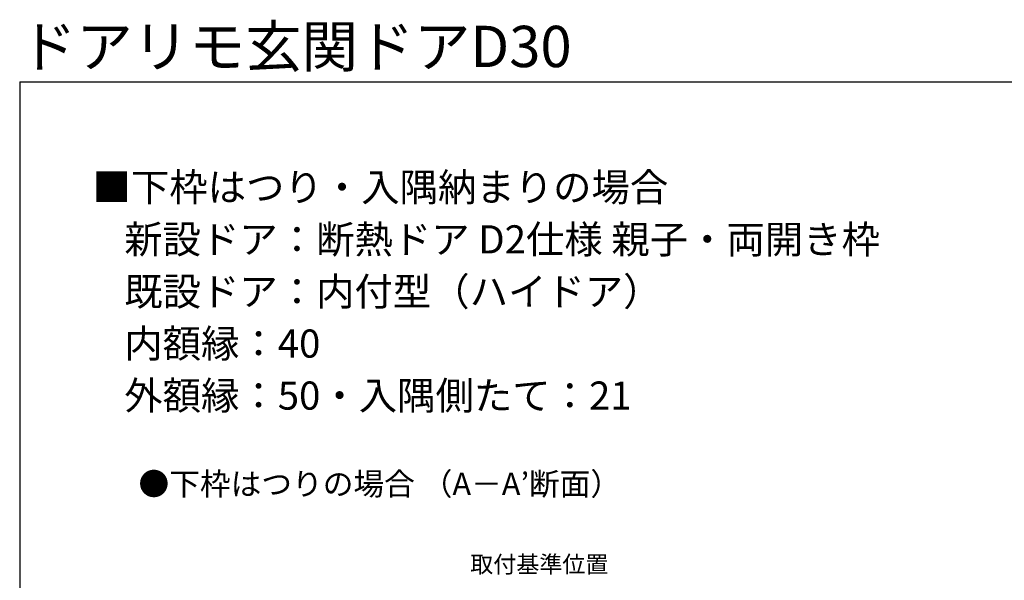
# Model space of a CAD drawing. Extents: x 105 to 1155, y 126 to 1689.
# Drawn here: x 105 to 630, y 1390 to 1689 of the extents above; entities that cross this region are included whole.
import ezdxf

# ---------------------------------------------------------------- set-up
doc = ezdxf.new("R2010")
doc.units = 0
doc.layers.add('USER1', color=3, linetype='CONTINUOUS', lineweight=13)
doc.layers.add('YKK_ZWAK', color=7, linetype='CONTINUOUS', lineweight=30)
doc.styles.add('text-b', font='txt')

msp = doc.modelspace()

# ---------------------------------------------------------------- linework, layer by layer
at = {"layer": 'YKK_ZWAK'}
for q in [(105, 126), (1155, 1656)]:
    msp.add_line((105, 1656), q, dxfattribs=at)

# ---------------------------------------------------------------- texts
at = {"layer": 'USER1', "style": 'text-b'}
for s, height, p in [('ドアリモ玄関ドアD30', 22, (105.25, 1663.88)), ('■下枠はつり・入隅納まりの場合', 15, (143.85, 1592.36)), ('   新設ドア：断熱ドア D2仕様 親子・両開き枠', 15, (147, 1564.55)), ('   既設ドア：内付型（ハイドア）\u3000', 15, (147, 1536.73)), ('   内額縁：40', 15, (147, 1509.01)), ('   外額縁：50・入隅側たて：21', 15, (147, 1481.28)), ('●下枠はつりの場合 （A－A’断面）', 12, (168.36, 1435.7)), ('取付基準位置', 9, (345.23, 1394.36))]:
    msp.add_text(s, height=height, dxfattribs=at).set_placement(p)

doc.saveas('drawing.dxf')
